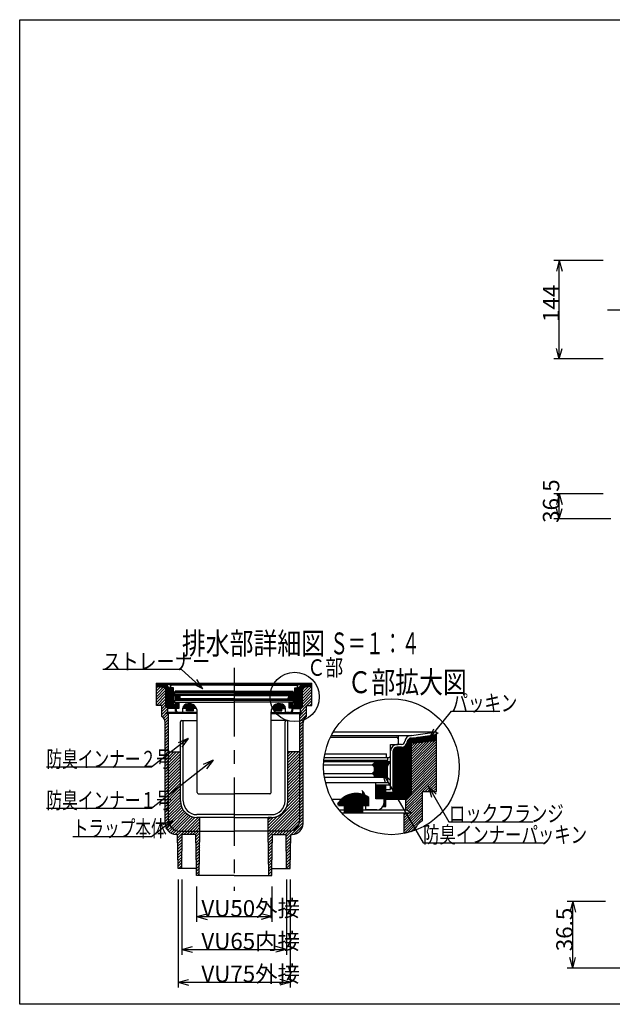
# Model space of a CAD drawing. Extents: x 96 to 2311, y 93 to 1536.
# Drawn here: x 96 to 964, y 96 to 1536 of the extents above; entities that cross this region are included whole.
import ezdxf

# ---------------------------------------------------------------- set-up
doc = ezdxf.new("R2010")
doc.units = 0
doc.header["$LTSCALE"] = 8
doc.header["$MEASUREMENT"] = 0
doc.linetypes.add('CENTER2', pattern=[20, 12.5, -2.5, 2.5, -2.5])
for name, color, linetype in [('_0-0_計極細', 7, 'CONTINUOUS'), ('_0-5_寸法線', 7, 'CONTINUOUS'), ('_0-7_枠細線', 7, 'CONTINUOUS'), ('_0-8_枠中線', 7, 'CONTINUOUS'), ('_0-A_極細1', 7, 'CONTINUOUS'), ('_0-D_寸法1', 7, 'CONTINUOUS'), ('_0-E_極細4', 7, 'CONTINUOUS'), ('_1-1_寸法4', 7, 'CONTINUOUS'), ('_1-5_寸法3', 7, 'CONTINUOUS')]:
    doc.layers.add(name, color=color, linetype=linetype)
doc.styles.get("Standard").update_dxf_attribs({"font": 'txt', "bigfont": 'bigfont.shx'})

msp = doc.modelspace()

# ---------------------------------------------------------------- linework, layer by layer
at = {"layer": '_0-0_計極細', "color": 2, "linetype": 'CENTER2'}
msp.add_line((956.8, 1111.8), (1419.9, 1111.8), dxfattribs=at)
at = {"layer": '_0-5_寸法線', "color": 7, "linetype": 'Continuous'}
for p, q in [((950, 1183.8), (878, 1183.8)), ((886, 1183.8), (881.9, 1168.3)), ((886, 1183.8), (890.1, 1168.3)), ((886, 1039.8), (886, 1183.8)), ((886, 1039.8), (881.9, 1055.2)), ((886, 1039.8), (890.1, 1055.2)), ((950, 1039.8), (878, 1039.8)), ((950, 842.4), (878, 842.4)), ((886, 842.4), (881.9, 826.9)), ((886, 842.4), (890.1, 826.9)), ((886, 805.9), (886, 842.4)), ((886, 805.9), (881.9, 821.3)), ((886, 805.9), (890.1, 821.3)), ((961.3, 805.9), (878, 805.9))]:
    msp.add_line(p, q, dxfattribs=at)
at = {"layer": '_0-8_枠中線', "color": 5, "linetype": 'Continuous'}
for p, q in [((96, 96), (96, 1536)), ((96, 1536), (2280, 1536)), ((2280, 96), (96, 96))]:
    msp.add_line(p, q, dxfattribs=at)
at = {"layer": '_0-A_極細1', "color": 7, "linetype": 'Continuous'}
for p, q in [((555.1, 494.4), (706.3, 494.4)), ((669.4, 489.2), (706.3, 494.4)), ((669.4, 485.4), (706.3, 490.7)), ((701, 489.9), (706.3, 489.9)), ((706.3, 490.7), (706.3, 494.4)), ((706.3, 410), (706.3, 494.3)), ((550.8, 486.5), (647.9, 486.5)), ((552.2, 489.2), (669.4, 489.2)), ((639.1, 459.8), (639.1, 475.8)), ((639.1, 475.8), (649.5, 475.8)), ((654.8, 475.8), (648.4, 475.8)), ((650.5, 476.9), (650.5, 483.8)), ((650.8, 475.8), (650.8, 489.2)), ((662.3, 396.7), (662.3, 476.2)), ((663.4, 397.7), (663.4, 478.4)), ((664.4, 398.8), (664.4, 482.5)), ((665.5, 399.9), (665.5, 483.9)), ((666.6, 400.9), (666.6, 484.7)), ((667.6, 402), (667.6, 485.2)), ((668.7, 403.1), (668.7, 485.4)), ((669.4, 403.7), (669.4, 485.4)), ((669.4, 484.6), (706.3, 484.6)), ((669.4, 483.5), (706.3, 483.5)), ((669.4, 482.4), (706.3, 482.4)), ((706.3, 481.7), (669.4, 477.4)), ((669.4, 481.4), (703.8, 481.4)), ((669.4, 447), (703.7, 481.4)), ((669.4, 450.8), (699.4, 480.9)), ((669.4, 454.6), (695.2, 480.4)), ((669.4, 480.3), (694.5, 480.3)), ((669.4, 443.3), (706.3, 480.2)), ((669.4, 458.3), (690.9, 479.9)), ((669.4, 462.1), (686.6, 479.4)), ((669.4, 479.2), (685.3, 479.2)), ((669.4, 465.9), (682.4, 478.9)), ((669.4, 469.7), (678.1, 478.4)), ((669.4, 478.2), (676.1, 478.2)), ((669.4, 473.4), (673.9, 477.9)), ((669.4, 477.2), (669.6, 477.4)), ((669.4, 439.5), (706.3, 476.4)), ((671.1, 485.6), (706.3, 485.6)), ((678.6, 486.7), (706.3, 486.7)), ((686, 487.8), (706.3, 487.8)), ((693.5, 488.8), (706.3, 488.8)), ((542.9, 462.5), (633.2, 462.5)), ((633.2, 457.2), (633.2, 462.5)), ((639.1, 410.2), (639.1, 466.5)), ((642.8, 406.5), (642.8, 466.5)), ((643.1, 395.8), (643.1, 468.3)), ((644.2, 395.8), (644.2, 470.2)), ((645.2, 395.8), (645.2, 471.1)), ((646.3, 395.8), (646.3, 471.7)), ((647.4, 395.8), (647.4, 472)), ((648.4, 395.8), (648.4, 472.1)), ((654.8, 472.1), (648.4, 472.1)), ((649.5, 395.8), (649.5, 472.1)), ((650.6, 395.8), (650.6, 472.1)), ((651.6, 395.8), (651.6, 472.1)), ((652.7, 395.8), (652.7, 472.1)), ((653.8, 395.8), (653.8, 472.1)), ((654.8, 395.8), (654.8, 472.1)), ((655.9, 395.8), (655.9, 472.2)), ((657, 395.8), (657, 472.4)), ((658, 395.8), (658, 472.7)), ((659.1, 395.8), (659.1, 473.2)), ((660.2, 395.8), (660.2, 473.9)), ((661.2, 395.8), (661.2, 474.8)), ((669.4, 435.7), (706.3, 472.6)), ((669.4, 431.9), (706.3, 468.9)), ((669.4, 428.2), (706.3, 465.1)), ((669.4, 424.4), (706.3, 461.3)), ((541.3, 451.3), (638.3, 451.3)), ((634.8, 452.4), (541.4, 452.4)), ((542, 457.2), (636.4, 457.2)), ((612.1, 446), (614.8, 448.7)), ((613.4, 447.2), (636.1, 447.2)), ((614.4, 448.3), (636.7, 448.3)), ((614.8, 451.3), (614.8, 448.7)), ((614.8, 450.4), (637.8, 450.4)), ((614.8, 449.4), (637.2, 449.4)), ((634, 443.3), (638.3, 451.3)), ((634.8, 452.4), (634.8, 457.2)), ((669.4, 420.6), (706.3, 457.5)), ((669.4, 416.9), (706.3, 453.8)), ((669.4, 413.1), (706.3, 450)), ((541, 446), (612.1, 446)), ((541.5, 433.7), (612.1, 433.7)), ((614.8, 443.3), (612.1, 446)), ((612.1, 433.7), (614.8, 436.4)), ((614.8, 431.1), (612.1, 433.7)), ((612.3, 446.2), (635.5, 446.2)), ((612.5, 433.4), (634, 433.4)), ((612.8, 434.4), (634, 434.4)), ((613, 445.1), (635, 445.1)), ((613.6, 432.3), (634, 432.3)), ((613.9, 435.5), (634, 435.5)), ((614.1, 444), (634.4, 444)), ((614.8, 443.3), (614.8, 436.4)), ((614.8, 443), (634, 443)), ((614.8, 441.9), (634, 441.9)), ((614.8, 440.8), (634, 440.8)), ((614.8, 439.8), (634, 439.8)), ((614.8, 438.7), (634, 438.7)), ((614.8, 437.6), (634, 437.6)), ((614.8, 436.6), (634, 436.6)), ((634, 443.3), (634, 428.4)), ((661.5, 393.9), (706.3, 438.7)), ((661.5, 390.1), (706.3, 434.9)), ((669.4, 409.3), (706.3, 446.2)), ((669.4, 405.5), (706.3, 442.5)), ((542.1, 428.4), (634, 428.4)), ((634.8, 427.8), (542.2, 427.8)), ((617.5, 419.8), (543.8, 419.8)), ((614.6, 431.2), (634, 431.2)), ((614.8, 431.1), (614.8, 428.4)), ((614.8, 430.2), (634, 430.2)), ((614.8, 429.1), (634, 429.1)), ((634.8, 419.8), (617.5, 419.8)), ((617.5, 396.4), (617.5, 419.8)), ((634.8, 419.8), (634.8, 427.8)), ((661.5, 386.3), (706.3, 431.1)), ((685.9, 407), (706.3, 427.4)), ((689.7, 407), (706.3, 423.6)), ((693.4, 407), (706.3, 419.8)), ((580.6, 385.9), (580.6, 403.3)), ((581.6, 385.9), (581.6, 403.6)), ((582.7, 385.9), (582.7, 403.8)), ((583.8, 385.9), (583.8, 404)), ((584.8, 385.9), (584.8, 404.2)), ((585.9, 385.9), (585.9, 404.3)), ((587, 385.9), (587, 404.3)), ((588, 385.9), (588, 404.4)), ((589.1, 385.9), (589.1, 404.4)), ((590.2, 385.9), (590.2, 404.4)), ((591.2, 385.9), (591.2, 404.3)), ((592.3, 385.9), (592.3, 404.2)), ((593.4, 385.9), (593.4, 404.1)), ((594.4, 385.9), (594.4, 403.9)), ((595.5, 385.9), (595.5, 403.7)), ((596.6, 385.9), (596.6, 403.4)), ((598.3, 395.8), (598.3, 407.5)), ((599.4, 395.8), (599.4, 406.3)), ((600.4, 395.8), (600.4, 404.7)), ((617.5, 396.4), (617.5, 417.2)), ((617.5, 417.2), (639.1, 417.2)), ((618.6, 396.4), (618.6, 417.2)), ((619.6, 396.4), (619.6, 417.2)), ((620.7, 396.4), (620.7, 417.2)), ((621.8, 396.4), (621.8, 417.2)), ((622.8, 396.4), (622.8, 417.2)), ((623.9, 396.4), (623.9, 417.2)), ((625, 396.4), (625, 417.2)), ((626, 396.4), (626, 417.2)), ((627.1, 396.4), (627.1, 417.2)), ((628.2, 396.4), (628.2, 417.2)), ((629.2, 396.4), (629.2, 417.2)), ((630.3, 385.2), (630.3, 417.2)), ((631.4, 385.2), (631.4, 417.2)), ((632.1, 385.2), (632.1, 417.2)), ((632.1, 410.2), (639.1, 410.2)), ((632.1, 406.5), (642.8, 406.5)), ((632.4, 395.8), (632.4, 406.5)), ((633.5, 395.8), (633.5, 406.5)), ((634.6, 395.8), (634.6, 406.5)), ((635.6, 395.8), (635.6, 406.5)), ((636.7, 395.8), (636.7, 406.5)), ((637.8, 395.8), (637.8, 406.5)), ((638.8, 395.8), (638.8, 406.5)), ((639.9, 395.8), (639.9, 406.5)), ((641, 395.8), (641, 406.5)), ((642, 395.8), (642, 406.5)), ((661.5, 382.6), (685.5, 406.6)), ((669.4, 403.7), (661.5, 395.8)), ((685.5, 407), (706.3, 407)), ((685.5, 364.3), (685.5, 407)), ((697.2, 407), (706.3, 416.1)), ((701, 407), (706.3, 412.3)), ((704.8, 407), (706.3, 408.5)), ((706.3, 407), (706.3, 410)), ((553.1, 395.8), (602.8, 395.8)), ((562.4, 387.1), (562.4, 390.5)), ((563.5, 385.9), (563.5, 392)), ((564.6, 385.9), (564.6, 393.3)), ((565.6, 385.9), (565.6, 394.5)), ((566.7, 385.9), (566.7, 395.5)), ((567.8, 385.9), (567.8, 396.5)), ((568.8, 385.9), (568.8, 397.4)), ((569.9, 385.9), (569.9, 398.2)), ((571, 385.9), (571, 399)), ((572, 385.9), (572, 399.7)), ((573.1, 385.9), (573.1, 400.3)), ((574.2, 385.9), (574.2, 400.9)), ((575.2, 385.9), (575.2, 401.4)), ((576.3, 385.9), (576.3, 401.9)), ((577.4, 385.9), (577.4, 402.3)), ((578.4, 385.9), (578.4, 402.7)), ((579.5, 385.9), (579.5, 403)), ((597.6, 385.9), (597.6, 403.2)), ((598.7, 385.9), (598.7, 402.8)), ((599.8, 385.9), (599.8, 402.5)), ((600.8, 385.9), (600.8, 402)), ((601.5, 395.8), (601.5, 402.7)), ((601.9, 385.9), (601.9, 401.6)), ((602.6, 395.8), (602.6, 399)), ((602.8, 380.4), (602.8, 395.8)), ((603, 385.9), (603, 401.1)), ((604, 385.9), (604, 400.5)), ((605.1, 385.9), (605.1, 399.9)), ((606.2, 385.9), (606.2, 399.3)), ((607.2, 385.9), (607.2, 398.5)), ((629.5, 396.4), (617.5, 396.4)), ((629.2, 385.2), (629.2, 388.9)), ((629.5, 391), (629.5, 396.4)), ((632.1, 395.8), (661.5, 395.8)), ((658.8, 364.8), (685.5, 391.5)), ((661.5, 380.3), (661.5, 395.8)), ((662.5, 379.8), (685.5, 402.8)), ((664.9, 378.5), (685.5, 399)), ((667.4, 377.1), (685.5, 395.3)), ((563.6, 380.3), (661.5, 380.3)), ((567.3, 376.1), (669.4, 376.1)), ((571.6, 376.8), (571.6, 385.9)), ((571.6, 376.8), (598.3, 376.8)), ((572, 376.8), (572, 385.9)), ((573.1, 376.8), (573.1, 385.9)), ((574.2, 376.8), (574.2, 385.9)), ((575.2, 376.8), (575.2, 385.9)), ((576.3, 376.8), (576.3, 385.9)), ((577.4, 376.8), (577.4, 385.9)), ((578.4, 376.8), (578.4, 385.9)), ((579.5, 376.8), (579.5, 385.9)), ((580.6, 376.8), (580.6, 385.9)), ((581.6, 376.8), (581.6, 385.9)), ((582.7, 376.8), (582.7, 385.9)), ((583.8, 376.8), (583.8, 385.9)), ((584.8, 376.8), (584.8, 385.9)), ((585.9, 376.8), (585.9, 385.9)), ((587, 376.8), (587, 385.9)), ((588, 376.8), (588, 385.9)), ((589.1, 376.8), (589.1, 385.9)), ((590.2, 376.8), (590.2, 385.9)), ((591.2, 376.8), (591.2, 385.9)), ((592.3, 376.8), (592.3, 385.9)), ((593.4, 376.8), (593.4, 385.9)), ((594.4, 376.8), (594.4, 385.9)), ((595.5, 376.8), (595.5, 385.9)), ((596.6, 376.8), (596.6, 385.9)), ((597.6, 376.8), (597.6, 385.9)), ((598.3, 376.8), (598.3, 385.9)), ((618.8, 380.4), (602.8, 380.4)), ((627.7, 385.2), (632.1, 385.2)), ((628.2, 385.2), (628.2, 386)), ((658.8, 361), (685.5, 387.7)), ((658.8, 357.3), (685.5, 383.9)), ((658.8, 353.5), (685.5, 380.2)), ((658.8, 349.7), (685.5, 376.4)), ((658.8, 345.9), (658.8, 376.1)), ((658.8, 368.6), (666.3, 376.1)), ((658.8, 372.4), (662.5, 376.1)), ((669.4, 376.1), (661.5, 380.3)), ((658.8, 346), (685.5, 372.6)), ((663.5, 346.9), (685.5, 368.9)), ((683.4, 363), (685.5, 365.1)), ((668.6, 348.2), (677.1, 356.7))]:
    msp.add_line(p, q, dxfattribs=at)
msp.add_circle((640.3, 443.4), 99.3, dxfattribs=at)
for centre, radius, start, end in [((648.4, 466.5), 9.33, 90, 180), ((647.9, 483.8), 2.67, 24.0545, 90), ((649.5, 476.9), 1.07, 270, 360), ((647.9, 483.8), 2.67, 0, 24.0545), ((654.8, 481.2), 5.33, 270, 356.6491), ((654.8, 481.2), 9.07, 270, 356.6491), ((669.4, 479.8), 9.33, 90, 175.849), ((669.4, 479.8), 5.6, 90, 175.849), ((648.4, 466.5), 5.6, 90, 180), ((636.4, 459.8), 2.67, 270, 360), ((588.8, 372.4), 32, 55.1663, 148.6848), ((586.8, 396.4), 16, 358.0749, 50.0295), ((618.8, 391), 10.7, 270, 360), ((698.8, 341.2), 26.7, 120, 161.1398)]:
    msp.add_arc(centre, radius, start, end, dxfattribs=at)
at = {"layer": '_0-D_寸法1', "color": 7, "linetype": 'Continuous'}
for p, q in [((695.6, 484.3), (728.4, 524.6)), ((728.4, 524.6), (798.8, 524.6)), ((695.6, 484.3), (702.2, 498.9)), ((695.6, 484.3), (708.6, 493.7)), ((626.8, 435.6), (638.1, 424.3)), ((626.8, 435.6), (630.9, 420.2)), ((626.8, 435.6), (686.6, 332)), ((694.5, 414.6), (705.9, 403.3)), ((694.5, 414.6), (698.7, 399.1)), ((694.5, 414.6), (724.4, 362.9)), ((724.4, 362.9), (847.6, 362.9)), ((686.6, 332), (862.6, 332))]:
    msp.add_line(p, q, dxfattribs=at)
at = {"layer": '_0-E_極細4', "color": 6, "linetype": 'CENTER2'}
msp.add_line((410, 587.9), (410, 262.2), dxfattribs=at)
at = {"layer": '_0-E_極細4', "color": 6, "linetype": 'Continuous'}
for p, q in [((296.2, 565.8), (523.8, 565.8)), ((296.2, 564.4), (296.2, 565.8)), ((310, 563.8), (296.2, 565.8)), ((296.2, 534.1), (296.2, 565.7)), ((310, 562.4), (296.2, 564.3)), ((296.2, 563.5), (302.4, 563.5)), ((296.2, 562.3), (310, 562.3)), ((410, 563.8), (310, 563.8)), ((310, 531.7), (310, 562.4)), ((311, 530.8), (311, 562.1)), ((317, 558.8), (317, 563.8)), ((317.1, 559.2), (317.1, 561.8)), ((410, 562.8), (318.1, 562.8)), ((410, 563.8), (510, 563.8)), ((410, 562.8), (501.9, 562.8)), ((502.9, 559.2), (502.9, 561.8)), ((503, 558.8), (503, 563.8)), ((509, 530.8), (509, 562.2)), ((510, 563.8), (523.8, 565.8)), ((510, 562.4), (523.8, 564.3)), ((510, 531.7), (510, 562.4)), ((510, 562.3), (523.8, 562.3)), ((517.5, 563.5), (523.8, 563.5)), ((523.8, 564.4), (523.8, 565.8)), ((523.8, 534.1), (523.8, 565.7)), ((296.2, 561.1), (310, 561.1)), ((296.2, 561), (310, 559.4)), ((296.2, 558.6), (298.3, 560.7)), ((296.2, 554.4), (302.1, 560.3)), ((296.2, 550.2), (305.9, 559.9)), ((296.2, 545.9), (309.7, 559.4)), ((296.2, 541.7), (310, 555.5)), ((296.2, 537.4), (310, 551.3)), ((305.9, 559.9), (310, 559.9)), ((312.2, 529.6), (312.2, 560)), ((313.4, 528.8), (313.4, 558.1)), ((314.6, 528.8), (314.6, 557.5)), ((315.5, 558.8), (317.9, 558.8)), ((315.5, 557.4), (317.9, 557.4)), ((315.8, 528.8), (315.8, 557.4)), ((317, 528.8), (317, 557.4)), ((321.4, 558.8), (317.5, 558.8)), ((318.2, 528.8), (318.2, 557.4)), ((319.4, 528.8), (319.4, 556.7)), ((320, 532.8), (320, 555.3)), ((321.4, 552.8), (321.4, 558.8)), ((321.4, 534.2), (321.4, 555.3)), ((323.3, 546.6), (321.7, 549.6)), ((410, 549.6), (321.7, 549.6)), ((322, 549.1), (330.5, 549.1)), ((409.6, 551.8), (322.4, 551.8)), ((322.6, 547.9), (331.2, 547.9)), ((323, 550), (323, 551.8)), ((323, 550), (410, 550)), ((409.6, 553.8), (323.6, 553.8)), ((323.6, 551.8), (323.6, 553.8)), ((330.5, 549.6), (330.5, 548.6)), ((331.5, 547.6), (330.5, 548.6)), ((330.5, 546.6), (331.5, 547.6)), ((410, 547.6), (331.5, 547.6)), ((497, 550), (410, 550)), ((410, 549.6), (498.3, 549.6)), ((410, 547.6), (488.5, 547.6)), ((410.4, 553.8), (496.4, 553.8)), ((410.4, 551.8), (497.6, 551.8)), ((488.5, 547.6), (489.5, 548.6)), ((489.5, 546.6), (488.5, 547.6)), ((488.7, 547.9), (497.4, 547.9)), ((489.5, 549.6), (489.5, 548.6)), ((489.5, 549.1), (498, 549.1)), ((496.4, 551.8), (496.4, 553.8)), ((496.7, 546.6), (498.3, 549.6)), ((497, 550), (497, 551.8)), ((498.6, 552.8), (498.6, 558.8)), ((498.6, 558.8), (502.5, 558.8)), ((498.6, 534.2), (498.6, 555.3)), ((500, 532.8), (500, 555.3)), ((500.6, 528.8), (500.6, 556.8)), ((501.8, 528.8), (501.8, 557.4)), ((504.5, 558.8), (502.1, 558.8)), ((504.5, 557.4), (502.1, 557.4)), ((503, 528.8), (503, 557.4)), ((504.2, 528.8), (504.2, 557.4)), ((505.4, 528.8), (505.4, 557.5)), ((506.6, 528.8), (506.6, 558.1)), ((507.8, 529.6), (507.8, 560.1)), ((510, 561.1), (523.8, 561.1)), ((523.8, 561), (510, 559.4)), ((510, 547.5), (523.3, 560.9)), ((510, 551.8), (518.5, 560.4)), ((510, 559.9), (514.1, 559.9)), ((510, 556), (513.7, 559.8)), ((510, 543.3), (523.8, 557.1)), ((510, 539.1), (523.8, 552.9)), ((510, 534.8), (523.8, 548.7)), ((296.2, 533.2), (310, 547)), ((296.2, 533), (296.2, 534.1)), ((304, 533), (296.2, 533)), ((300.2, 533), (310, 542.8)), ((304, 532.5), (310, 538.5)), ((304, 528.3), (310, 534.3)), ((304, 517), (304, 533)), ((329.5, 536.8), (321.4, 536.8)), ((324, 534.2), (321.4, 534.2)), ((323, 540.8), (410, 540.8)), ((323, 537.8), (323, 540.8)), ((323, 537.8), (329.5, 537.8)), ((323.3, 546.7), (330.5, 546.7)), ((323.3, 546.6), (323.3, 541)), ((323.3, 545.5), (330.5, 545.5)), ((323.3, 544.3), (330.5, 544.3)), ((323.3, 543.1), (331.4, 543.1)), ((323.3, 541.9), (330.5, 541.9)), ((410, 541), (323.3, 541)), ((324, 524.8), (324, 536.8)), ((324.2, 524.8), (324.2, 536.8)), ((325.4, 529), (325.4, 536.8)), ((326.6, 529), (326.6, 536.8)), ((327.8, 529), (327.8, 536.8)), ((329, 529), (329, 536.8)), ((329.5, 529), (329.5, 537.8)), ((329.5, 537.8), (410, 537.8)), ((330.5, 546.6), (330.5, 544)), ((331.5, 543), (330.5, 544)), ((330.5, 542), (331.5, 543)), ((330.5, 542), (330.5, 541)), ((410, 543), (331.5, 543)), ((337.4, 528.8), (337.4, 533.8)), ((338.6, 528.8), (338.6, 534.5)), ((339.8, 528.8), (339.8, 535)), ((341, 528.8), (341, 535.4)), ((342.2, 528.8), (342.2, 535.6)), ((343.4, 528.8), (343.4, 535.7)), ((344.6, 528.8), (344.6, 535.7)), ((345.8, 528.8), (345.8, 535.6)), ((347, 528.8), (347, 535.4)), ((348.2, 528.8), (348.2, 535)), ((349.4, 528.8), (349.4, 534.4)), ((350.6, 528.8), (350.6, 533.7)), ((351.8, 528.8), (351.8, 532.8)), ((410, 543), (488.5, 543)), ((410, 541), (496.7, 541)), ((497, 540.8), (410, 540.8)), ((490.5, 537.8), (410, 537.8)), ((468.2, 528.8), (468.2, 532.9)), ((469.4, 528.8), (469.4, 533.8)), ((470.6, 528.8), (470.6, 534.5)), ((471.8, 528.8), (471.8, 535)), ((473, 528.8), (473, 535.4)), ((474.2, 528.8), (474.2, 535.6)), ((475.4, 528.8), (475.4, 535.7)), ((476.6, 528.8), (476.6, 535.7)), ((477.8, 528.8), (477.8, 535.6)), ((479, 528.8), (479, 535.4)), ((480.2, 528.8), (480.2, 535)), ((481.4, 528.8), (481.4, 534.4)), ((482.6, 528.8), (482.6, 533.7)), ((488.5, 543), (489.5, 544)), ((488.5, 543.1), (496.7, 543.1)), ((489.5, 542), (488.5, 543)), ((489.4, 546.7), (496.7, 546.7)), ((489.5, 546.6), (489.5, 544)), ((489.5, 545.5), (496.7, 545.5)), ((489.5, 544.3), (496.7, 544.3)), ((489.5, 542), (489.5, 541)), ((489.5, 541.9), (496.7, 541.9)), ((497, 537.8), (490.5, 537.8)), ((490.5, 529), (490.5, 537.8)), ((490.5, 536.8), (498.6, 536.8)), ((491, 529), (491, 536.8)), ((492.2, 529), (492.2, 536.8)), ((493.4, 529), (493.4, 536.8)), ((494.6, 529), (494.6, 536.8)), ((495.8, 524.8), (495.8, 536.8)), ((496, 524.8), (496, 536.8)), ((496, 534.2), (498.6, 534.2)), ((496.7, 546.6), (496.7, 541)), ((497, 537.8), (497, 540.8)), ((507, 527.6), (523.8, 544.4)), ((516, 533), (523.8, 533)), ((516, 517), (516, 533)), ((516.6, 533), (523.8, 540.2)), ((520.8, 533), (523.8, 535.9)), ((523.8, 533), (523.8, 534.1)), ((304, 524), (310.9, 530.9)), ((304, 519.8), (313, 528.8)), ((304.9, 516.4), (313, 524.5)), ((307, 514.3), (314, 521.3)), ((310, 531.7), (313, 528.8)), ((310, 521.4), (313, 523)), ((356, 521.4), (310, 521.4)), ((324, 528.8), (313, 528.8)), ((313, 523), (313, 528.8)), ((356, 523), (313, 523)), ((314, 467.2), (314, 521.4)), ((324, 532.8), (320, 532.8)), ((320.6, 528.8), (320.6, 532.8)), ((321.8, 528.8), (321.8, 532.8)), ((323, 528.8), (323, 532.8)), ((325.7, 524.8), (324, 524.8)), ((325, 527), (325, 529)), ((325, 529), (329.5, 529)), ((325.4, 524.8), (325.4, 525.2)), ((329, 523), (335, 523)), ((335, 528.8), (335, 529.5)), ((354.9, 528.8), (335, 528.8)), ((335, 523), (335, 528.8)), ((336.2, 528.8), (336.2, 532.6)), ((340.4, 525.4), (340.4, 528.8)), ((350.4, 525.4), (340.4, 525.4)), ((341, 525.4), (341, 528.8)), ((342.2, 525.4), (342.2, 528.8)), ((343.4, 525.4), (343.4, 528.8)), ((344.6, 525.4), (344.6, 528.8)), ((345.8, 525.4), (345.8, 528.8)), ((347, 525.4), (347, 528.8)), ((348.2, 525.4), (348.2, 528.8)), ((349.4, 525.4), (349.4, 528.8)), ((350.4, 525.4), (350.4, 528.8)), ((353, 528.8), (353, 531.7)), ((354.2, 528.8), (354.2, 530)), ((356, 520.8), (356, 523.7)), ((356, 405.8), (356, 523.7)), ((464, 520.8), (464, 523.7)), ((464, 405.8), (464, 523.7)), ((464, 523), (507, 523)), ((464, 521.4), (510, 521.4)), ((465.1, 528.8), (485, 528.8)), ((465.8, 528.8), (465.8, 530.1)), ((467, 528.8), (467, 531.7)), ((469.6, 525.4), (469.6, 528.8)), ((469.6, 525.4), (479.6, 525.4)), ((470.6, 525.4), (470.6, 528.8)), ((471.8, 525.4), (471.8, 528.8)), ((473, 525.4), (473, 528.8)), ((474.2, 525.4), (474.2, 528.8)), ((475.4, 525.4), (475.4, 528.8)), ((476.6, 525.4), (476.6, 528.8)), ((477.8, 525.4), (477.8, 528.8)), ((479, 525.4), (479, 528.8)), ((479.6, 525.4), (479.6, 528.8)), ((483.8, 528.8), (483.8, 532.6)), ((485, 523), (485, 528.8)), ((491, 523), (485, 523)), ((495, 529), (490.5, 529)), ((494.3, 524.8), (496, 524.8)), ((494.6, 524.8), (494.6, 525.3)), ((495, 527), (495, 529)), ((496, 532.8), (500, 532.8)), ((496, 528.8), (507, 528.8)), ((497, 528.8), (497, 532.8)), ((498.2, 528.8), (498.2, 532.8)), ((499.4, 528.8), (499.4, 532.8)), ((506, 513.9), (516, 523.9)), ((506, 518.1), (509.2, 521.4)), ((506, 467.2), (506, 521.4)), ((506, 509.6), (516, 519.6)), ((507, 523.4), (516, 532.4)), ((510, 531.7), (507, 528.8)), ((507, 523), (507, 528.8)), ((510, 521.4), (507, 523)), ((509.5, 521.6), (516, 528.1)), ((308.5, 511.5), (314, 517)), ((309, 507.8), (314, 512.8)), ((309, 503.6), (314, 508.6)), ((309, 360.4), (309, 508.3)), ((309, 499.3), (314, 504.3)), ((331.5, 393.4), (331.5, 509)), ((333.5, 511), (356, 511)), ((335.5, 393.4), (335.5, 509)), ((486.5, 511), (464, 511)), ((484.5, 393.4), (484.5, 509)), ((488.5, 393.4), (488.5, 509)), ((506, 505.4), (511.3, 510.7)), ((506, 501.2), (511, 506.2)), ((511, 360.4), (511, 508.3)), ((309, 495.1), (314, 500.1)), ((309, 490.8), (314, 495.8)), ((309, 486.6), (314, 491.6)), ((506, 496.9), (511, 501.9)), ((506, 492.7), (511, 497.7)), ((506, 488.4), (511, 493.4)), ((309, 482.3), (314, 487.3)), ((309, 478.1), (314, 483.1)), ((309, 473.9), (314, 478.9)), ((506, 484.2), (511, 489.2)), ((506, 479.9), (511, 484.9)), ((506, 475.7), (511, 480.7)), ((506, 471.5), (511, 476.5)), ((309, 469.6), (314, 474.6)), ((309, 465.4), (314, 470.4)), ((309, 461.1), (314, 466.1)), ((309, 456.9), (314, 461.9)), ((314, 365.4), (314, 467.2)), ((314, 466.1), (314.2, 466.3)), ((314, 449.2), (330.1, 465.2)), ((314, 453.4), (325.8, 465.2)), ((314, 457.6), (321.6, 465.2)), ((314, 461.9), (317.3, 465.2)), ((314, 444.9), (331.5, 462.4)), ((315.7, 465.2), (331.5, 465.2)), ((488.5, 449.7), (504, 465.2)), ((488.5, 454), (499.8, 465.2)), ((488.5, 458.2), (495.5, 465.2)), ((488.5, 462.4), (491.3, 465.2)), ((504.2, 465.2), (488.5, 465.2)), ((488.5, 445.5), (506, 463)), ((506, 467.2), (511, 472.2)), ((506, 463), (511, 468)), ((506, 467.2), (506, 467.2)), ((506, 365.4), (506, 467.2)), ((506, 458.7), (511, 463.7)), ((309, 452.6), (314, 457.6)), ((309, 448.4), (314, 453.4)), ((309, 444.2), (314, 449.2)), ((314, 440.7), (331.5, 458.2)), ((314, 436.4), (331.5, 453.9)), ((314, 432.2), (331.5, 449.7)), ((331.5, 393.4), (331.5, 447.4)), ((488.5, 441.2), (506, 458.7)), ((488.5, 437), (506, 454.5)), ((488.5, 432.7), (506, 450.2)), ((488.5, 393.4), (488.5, 447.4)), ((506, 454.5), (511, 459.5)), ((506, 450.2), (511, 455.2)), ((506, 446), (511, 451)), ((506, 441.8), (511, 446.8)), ((309, 439.9), (314, 444.9)), ((309, 435.7), (314, 440.7)), ((309, 431.4), (314, 436.4)), ((309, 427.2), (314, 432.2)), ((314, 427.9), (331.5, 445.4)), ((314, 423.7), (331.5, 441.2)), ((314, 419.5), (331.5, 437)), ((314, 415.2), (331.5, 432.7)), ((488.5, 428.5), (506, 446)), ((488.5, 424.3), (506, 441.8)), ((488.5, 420), (506, 437.5)), ((488.5, 415.8), (506, 433.3)), ((506, 437.5), (511, 442.5)), ((506, 433.3), (511, 438.3)), ((506, 429), (511, 434)), ((309, 422.9), (314, 427.9)), ((309, 418.7), (314, 423.7)), ((309, 414.5), (314, 419.5)), ((314, 411), (331.5, 428.5)), ((314, 406.7), (331.5, 424.2)), ((314, 402.5), (331.5, 420)), ((488.5, 411.5), (506, 429)), ((488.5, 407.3), (506, 424.8)), ((488.5, 403), (506, 420.5)), ((506, 424.8), (511, 429.8)), ((506, 420.5), (511, 425.5)), ((506, 416.3), (511, 421.3)), ((309, 410.2), (314, 415.2)), ((309, 406), (314, 411)), ((309, 401.7), (314, 406.7)), ((314, 398.2), (331.5, 415.7)), ((314, 394), (331.5, 411.5)), ((314, 389.8), (331.5, 407.3)), ((358, 403.8), (410, 403.8)), ((462, 403.8), (410, 403.8)), ((486.7, 384.3), (506, 403.6)), ((488.3, 390.1), (506, 407.8)), ((488.5, 398.8), (506, 416.3)), ((488.5, 394.6), (506, 412.1)), ((506, 412.1), (511, 417.1)), ((506, 407.8), (511, 412.8)), ((506, 403.6), (511, 408.6)), ((506, 399.3), (511, 404.3)), ((309, 397.5), (314, 402.5)), ((309, 393.2), (314, 398.2)), ((309, 389), (314, 394)), ((309, 384.8), (314, 389.8)), ((314, 385.5), (331.5, 403)), ((314, 381.3), (331.5, 398.8)), ((314, 377), (331.5, 394.5)), ((314, 372.8), (331.7, 390.5)), ((460, 353.3), (506, 399.3)), ((460.3, 349.4), (506, 395.1)), ((464.5, 349.4), (506, 390.8)), ((506, 395.1), (511, 400.1)), ((506, 390.8), (511, 395.8)), ((506, 386.6), (511, 391.6)), ((309, 380.5), (314, 385.5)), ((309, 376.3), (314, 381.3)), ((309, 372), (314, 377)), ((314, 368.5), (332.4, 386.9)), ((314, 364.3), (333.5, 383.8)), ((314.7, 360.7), (334.9, 381)), ((315.9, 357.8), (336.7, 378.5)), ((317.6, 355.2), (338.7, 376.3)), ((468.8, 349.4), (506, 386.6)), ((473, 349.4), (506, 382.4)), ((477.3, 349.4), (506, 378.1)), ((506, 382.4), (511, 387.4)), ((506, 378.1), (511, 383.1)), ((506, 373.9), (511, 378.9)), ((506, 369.6), (511, 374.6)), ((309, 367.8), (314, 372.8)), ((309, 363.5), (314, 368.5)), ((309, 359.3), (314, 364.3)), ((309.7, 355.7), (314.7, 360.7)), ((319.7, 353.1), (340.9, 374.3)), ((322.3, 351.4), (343.5, 372.6)), ((325.2, 350.1), (346.3, 371.2)), ((328.8, 349.4), (349.5, 370.1)), ((333, 349.4), (353.1, 369.5)), ((337.2, 349.4), (357.2, 369.4)), ((341.5, 349.4), (360, 367.9)), ((345.7, 349.4), (360, 363.6)), ((410, 373.4), (355.5, 373.4)), ((408.1, 369.4), (355.5, 369.4)), ((355.5, 369.4), (360, 369.4)), ((360, 349.4), (360, 369.4)), ((410, 369.4), (408.1, 369.4)), ((410, 373.4), (464.5, 373.4)), ((410, 369.4), (411.9, 369.4)), ((411.9, 369.4), (464.5, 369.4)), ((460, 357.6), (473.6, 371.2)), ((460, 361.8), (467.8, 369.6)), ((460, 366.1), (463.3, 369.4)), ((460, 349.4), (460, 369.4)), ((464.5, 369.4), (460, 369.4)), ((481.5, 349.4), (506, 373.9)), ((485.7, 349.4), (506, 369.6)), ((490, 349.4), (506, 365.4)), ((493.5, 344.4), (511, 361.9)), ((495, 350.2), (505.2, 360.3)), ((505.2, 360.3), (511, 366.1)), ((506, 365.4), (511, 370.4)), ((310.9, 352.8), (315.9, 357.8)), ((312.6, 350.2), (317.6, 355.2)), ((314.7, 348.1), (319.7, 353.1)), ((317.3, 346.4), (322.3, 351.4)), ((320.2, 345.1), (325.2, 350.1)), ((323.8, 344.4), (328.8, 349.4)), ((327, 343.4), (333, 349.4)), ((327.1, 339.2), (337.2, 349.4)), ((330, 349.4), (360, 349.4)), ((336.5, 344.4), (341.5, 349.4)), ((340.7, 344.4), (345.7, 349.4)), ((345, 344.4), (350, 349.4)), ((349.2, 344.4), (354.2, 349.4)), ((350, 349.4), (360, 359.4)), ((353.5, 344.4), (358.5, 349.4)), ((354.1, 340.7), (360, 346.6)), ((354.2, 349.4), (360, 355.2)), ((358.5, 349.4), (360, 350.9)), ((359, 284.4), (360, 349.4)), ((360, 349.2), (360, 349.4)), ((360, 349.4), (410, 349.4)), ((460, 349.4), (410, 349.4)), ((460, 349.1), (460.3, 349.4)), ((460, 349.2), (460, 349.4)), ((461, 284.4), (460, 349.4)), ((490, 349.4), (460, 349.4)), ((460.1, 340.7), (468.8, 349.4)), ((460.1, 344.9), (464.5, 349.4)), ((468, 344.4), (473, 349.4)), ((472.3, 344.4), (477.3, 349.4)), ((476.5, 344.4), (481.5, 349.4)), ((480.7, 344.4), (485.7, 349.4)), ((485, 344.4), (490, 349.4)), ((486, 341.2), (495, 350.2)), ((498, 344.7), (510.7, 357.4)), ((327, 344.4), (325, 344.4)), ((327.8, 294.4), (327, 344.4)), ((327.1, 335), (334, 341.9)), ((327.2, 330.9), (333.9, 337.6)), ((327.3, 326.7), (333.9, 333.3)), ((333.5, 294.4), (334, 344.4)), ((354, 344.4), (334, 344.4)), ((354.8, 294.4), (354, 344.4)), ((354.1, 336.6), (359.9, 342.3)), ((354.2, 332.4), (359.8, 338)), ((354.3, 328.2), (359.8, 333.7)), ((460.2, 336.6), (466, 342.3)), ((460.3, 332.4), (465.9, 338)), ((460.3, 328.2), (465.8, 333.7)), ((465.2, 294.4), (466, 344.4)), ((466, 344.4), (486, 344.4)), ((486.5, 294.4), (486, 344.4)), ((486.1, 337), (493, 343.9)), ((486.1, 332.8), (492.9, 339.6)), ((486.2, 328.6), (492.8, 335.3)), ((492.2, 294.4), (493, 344.4)), ((493, 344.4), (495, 344.4)), ((327.3, 322.5), (333.8, 329)), ((327.4, 318.3), (333.8, 324.7)), ((327.5, 314.2), (333.8, 320.4)), ((354.3, 324), (359.7, 329.4)), ((354.4, 319.9), (359.6, 325.1)), ((354.5, 315.7), (359.6, 320.8)), ((460.4, 324), (465.7, 329.4)), ((460.4, 319.8), (465.7, 325.1)), ((460.5, 315.7), (465.6, 320.8)), ((486.2, 324.4), (492.8, 331)), ((486.2, 320.2), (492.7, 326.6)), ((486.3, 316), (492.6, 322.3)), ((486.3, 311.8), (492.6, 318)), ((327.5, 310), (333.7, 316.1)), ((327.6, 305.8), (333.7, 311.9)), ((327.7, 301.6), (333.6, 307.6)), ((327.7, 297.4), (333.6, 303.3)), ((354.5, 311.5), (359.5, 316.5)), ((354.6, 307.3), (359.4, 312.2)), ((354.7, 303.2), (359.4, 307.8)), ((354.8, 299), (359.3, 303.5)), ((460.6, 311.5), (465.5, 316.4)), ((460.6, 307.3), (465.5, 312.1)), ((460.7, 303.1), (465.4, 307.8)), ((460.8, 299), (465.3, 303.5)), ((486.4, 307.6), (492.5, 313.7)), ((486.4, 303.4), (492.4, 309.4)), ((486.4, 299.2), (492.4, 305.1)), ((354.8, 294.4), (327.8, 294.4)), ((328.9, 294.4), (333.5, 299)), ((333.2, 294.4), (333.5, 294.7)), ((354.8, 294.8), (359.2, 299.2)), ((355, 284.4), (354.8, 294.4)), ((354.9, 290.7), (359.2, 294.9)), ((355, 286.5), (359.1, 290.6)), ((460.8, 294.8), (465.2, 299.2)), ((460.9, 290.6), (465.2, 294.9)), ((461, 286.4), (465.1, 290.5)), ((465, 284.4), (465.2, 294.4)), ((465.2, 294.4), (492.2, 294.4)), ((486.5, 295), (492.3, 300.8)), ((490.1, 294.4), (492.2, 296.5)), ((410, 284.4), (355, 284.4)), ((357.1, 284.4), (359, 286.3)), ((410, 284.4), (465, 284.4)), ((463.2, 284.4), (465, 286.2))]:
    msp.add_line(p, q, dxfattribs=at)
for centre, radius, start, end in [((310, 560.3), 3.5, 4.151, 90), ((310, 560.3), 2.1, 4.151, 90), ((318.1, 561.8), 1, 155.9455, 180), ((318.1, 561.8), 1, 90, 155.9455), ((501.9, 561.8), 1, 24.0545, 90), ((501.9, 561.8), 1, 0, 24.0545), ((510, 560.3), 3.5, 90, 175.849), ((510, 560.3), 2.1, 90, 175.849), ((315.5, 560.8), 3.4, 183.3509, 270), ((315.5, 560.8), 2, 183.3509, 270), ((317.5, 559.2), 0.4, 180, 270), ((317.9, 555.3), 3.5, 0, 90), ((317.9, 555.3), 2.1, 0, 90), ((322.4, 552.8), 1, 180, 270), ((497.6, 552.8), 1, 270, 360), ((502.1, 555.3), 3.5, 90, 180), ((502.1, 555.3), 2.1, 90, 180), ((502.5, 559.2), 0.4, 270, 360), ((504.5, 560.8), 2, 270, 356.6491), ((504.5, 560.8), 3.4, 270, 356.6491), ((341, 529), 6, 129.9705, 181.9251), ((344, 523.7), 12, 24.8869, 124.8337), ((476, 523.7), 12, 55.1663, 155.1131), ((479, 529), 6, 358.0749, 50.0295), ((329, 527), 4, 180, 270), ((344, 523.7), 12, 0, 24.8869), ((476, 523.7), 12, 155.1131, 180), ((491, 527), 4, 270, 360), ((299, 508.3), 10, 0, 60), ((333.5, 509), 2, 90, 180), ((333.5, 509), 2, 0, 90), ((486.5, 509), 2, 90, 180), ((486.5, 509), 2, 0, 90), ((521, 508.3), 10, 120, 180), ((316, 467.2), 2, 180, 262.8192), ((504, 467.2), 2, 277.1808, 360), ((358, 405.8), 2, 180, 270.0005), ((462, 405.8), 2, 269.9995, 360), ((355.5, 393.4), 24, 180, 270), ((355.5, 393.4), 20, 180, 270), ((464.5, 393.4), 20, 270, 360), ((464.5, 393.4), 24, 270, 360), ((325, 360.4), 16, 180, 270), ((330, 365.4), 16, 180, 270), ((490, 365.4), 16, 270, 360), ((495, 360.4), 16, 270, 360)]:
    msp.add_arc(centre, radius, start, end, dxfattribs=at)
at = {"layer": '_1-1_寸法4', "color": 7, "linetype": 'Continuous'}
for p, q in [((333, 585.5), (217.8, 585.5)), ((364, 557.5), (333, 585.5)), ((364, 557.5), (349.7, 564.8)), ((364, 557.5), (355.3, 570.9)), ((342.8, 484.8), (288.9, 442.7)), ((342.8, 484.8), (328, 478.6)), ((342.8, 484.8), (333.2, 472.1)), ((379.3, 453.1), (288.9, 382.4)), ((379.3, 453.1), (364.6, 446.8)), ((379.3, 453.1), (369.7, 440.3)), ((288.9, 442.7), (135.3, 442.7)), ((288.9, 382.4), (135.3, 382.4)), ((319.7, 364.8), (288.9, 341.1)), ((319.7, 364.8), (305, 358.7)), ((319.7, 364.8), (310, 352.1)), ((288.9, 341.1), (173.7, 341.1)), ((327.8, 278.4), (327.8, 120.4)), ((333.5, 278.4), (333.5, 168.4)), ((486.5, 278.4), (486.5, 168.4)), ((492.2, 278.4), (492.2, 120.4)), ((355, 268.4), (355, 216.4)), ((465, 268.4), (465, 216.4)), ((355, 224.4), (370.4, 228.5)), ((355, 224.4), (370.4, 220.2)), ((355, 224.4), (465, 224.4)), ((465, 224.4), (449.5, 228.5)), ((465, 224.4), (449.5, 220.2)), ((333.5, 176.4), (348.9, 180.5)), ((333.5, 176.4), (348.9, 172.2)), ((333.5, 176.4), (486.5, 176.4)), ((486.5, 176.4), (471, 180.5)), ((486.5, 176.4), (471, 172.2)), ((327.8, 128.4), (343.2, 132.5)), ((492.2, 128.4), (476.7, 132.5)), ((327.8, 128.4), (343.2, 124.2)), ((327.8, 128.4), (492.2, 128.4)), ((492.2, 128.4), (476.7, 124.2))]:
    msp.add_line(p, q, dxfattribs=at)
msp.add_circle((498.6, 545.5), 36.1, dxfattribs=at)
at = {"layer": '_1-5_寸法3', "color": 7, "linetype": 'Continuous'}
for p, q in [((953.6, 246.3), (897.6, 246.3)), ((905.6, 246.3), (901.4, 230.8)), ((905.6, 246.3), (909.7, 230.8)), ((905.6, 148.9), (905.6, 246.3)), ((905.6, 148.9), (901.4, 164.4)), ((905.6, 148.9), (909.7, 164.4)), ((983.7, 148.9), (897.6, 148.9))]:
    msp.add_line(p, q, dxfattribs=at)

# ---------------------------------------------------------------- texts
at = {"layer": '_0-5_寸法線', "color": 7}
for s, p in [('144', (886, 1093.8)), ('36.5', (886, 800.1))]:
    msp.add_text(s, height=24, rotation=90, dxfattribs=at).set_placement(p)
at = {"layer": '_0-7_枠細線', "color": 5}
for s, width, p in [('排水部詳細図', 0.8, (333.5, 607.8)), ('Ｓ＝１：４', 0.6, (550.5, 607.8)), ('Ｃ部拡大図', 0.8, (576, 551))]:
    msp.add_text(s, height=32, dxfattribs=dict(at, width=width)).set_placement(p)
at = {"layer": '_0-D_寸法1', "color": 7, "width": 0.733333}
for s, p in [('パッキン', (728.4, 524.6)), ('ロックフランジ', (724.4, 362.9)), ('防臭インナーパッキン', (686.6, 332))]:
    msp.add_text(s, height=24, dxfattribs=at).set_placement(p)
at = {"layer": '_1-1_寸法4', "color": 7}
for s, width, p in [('ストレーナー', 0.8, (217.8, 585.5)), ('防臭インナー２号', 0.7, (135.3, 442.7)), ('防臭インナー１号', 0.7, (135.3, 382.4)), ('トラップ本体', 0.7, (173.7, 341.1))]:
    msp.add_text(s, height=24, rotation=360, dxfattribs=dict(at, width=width)).set_placement(p)
at = {"layer": '_1-1_寸法4', "color": 7, "width": 0.8}
msp.add_text('Ｃ部', height=24, dxfattribs=at).set_placement((517.2, 576.5))
at = {"layer": '_1-1_寸法4', "color": 7}
for s, p in [('VU50外接', (362, 224.4)), ('VU65内接', (362, 176.4)), ('VU75外接', (362, 128.4))]:
    msp.add_text(s, height=24, dxfattribs=at).set_placement(p)
at = {"layer": '_1-5_寸法3', "color": 7}
msp.add_text('36.5', height=24, rotation=90, dxfattribs=at).set_placement((905.6, 173.6))

doc.saveas('drawing.dxf')
